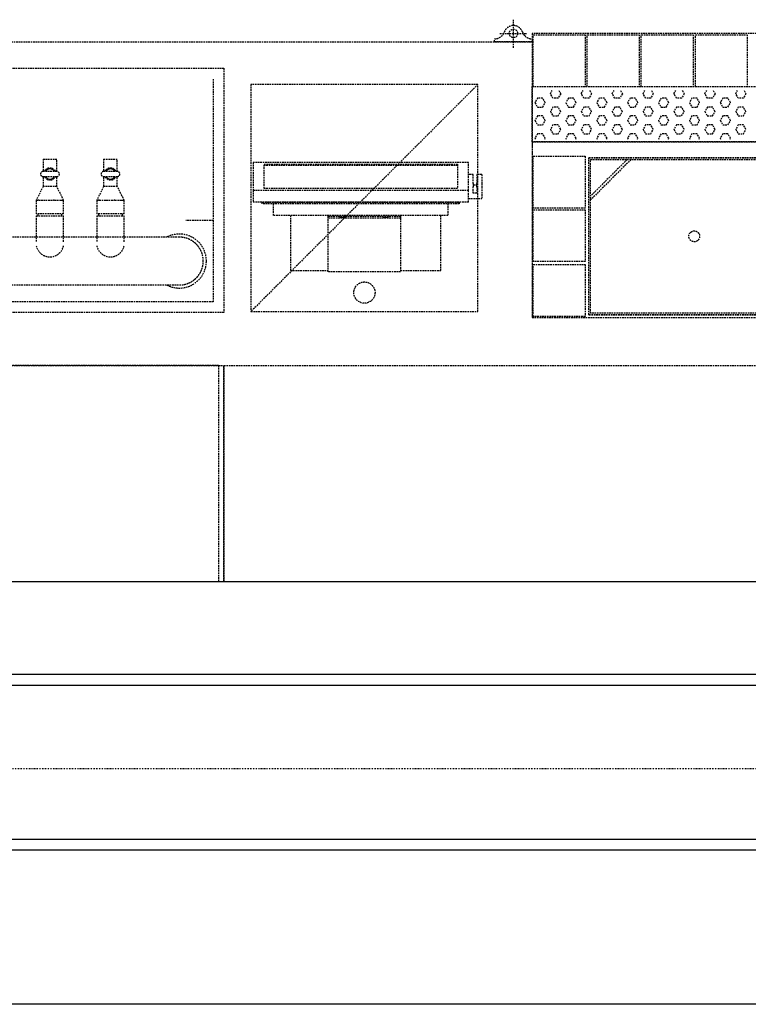
# Model space of a CAD drawing. Extents: x -18763 to 152779, y -290 to 50299.
# Drawn here: x -10100 to -8752, y 23241 to 25063 of the extents above; entities that cross this region are included whole.
import ezdxf

# ---------------------------------------------------------------- set-up
doc = ezdxf.new("R2010")
doc.units = 0
doc.linetypes.add('X-2499-GC-B$0$EDG-1DOT-2', pattern=[5, 2, -1.4, 0.2, -1.4])
doc.linetypes.add('X-2499-GC-B$0$EDG-DASH-3', pattern=[4.5, 3, -1.5])
for name, color, linetype in [('X-2499-GC-B$0$E-ELEC-EQPM', 31, 'X-2499-GC-B$0$EDG-DASH-3'), ('X-2499-GC-B$0$E-ELEC-EQPM-HDLN', 31, 'X-2499-GC-B$0$EDG-DASH-3'), ('X-2499-GC-B$0$P-SANR-FIXT', 31, 'X-2499-GC-B$0$EDG-DASH-3'), ('X-2499-GC-B$0$Q-CASE', 31, 'X-2499-GC-B$0$EDG-DASH-3'), ('X-2499-GC-B$0$Q-SPCQ', 31, 'X-2499-GC-B$0$EDG-DASH-3'), ('X-2499-GC-B$0$RCP-JAN 25', 11, 'CONTINUOUS'), ('X-2499-GC-B$0$S-GRID-1', 133, 'X-2499-GC-B$0$EDG-1DOT-2'), ('X-XREF', 7, 'CONTINUOUS')]:
    doc.layers.add(name, color=color, linetype=linetype)

# ---------------------------------------------------------------- blocks, each defined once
blk = doc.blocks.new('X-2499-GC-B')
at = {"layer": 'X-2499-GC-B$0$E-ELEC-EQPM'}
for p, q in [((-9260.8, 24776.2), (-9269.2, 24776.2)), ((-9260.8, 24776.2), (-9260.8, 24776.2)), ((-9260.8, 24759.8), (-9260.8, 24776.1)), ((-9244.5, 24776.2), (-9253.7, 24776.2)), ((-9253.7, 24776.2), (-9253.7, 24776.2)), ((-9253.7, 24776.1), (-9253.7, 24759.8)), ((-9244.5, 24776.2), (-9244.5, 24776.2)), ((-9244.5, 24776.1), (-9244.5, 24759.8)), ((-9260.8, 24759.8), (-9260.8, 24753.3)), ((-9260.8, 24757.2), (-9253.7, 24757.2)), ((-9260.8, 24741.7), (-9260.8, 24753.3)), ((-9253.7, 24753.3), (-9253.7, 24759.8)), ((-9253.7, 24753.3), (-9253.7, 24741.7)), ((-9244.5, 24759.8), (-9244.5, 24753.3)), ((-9244.5, 24753.3), (-9244.5, 24732)), ((-9253.7, 24741.7), (-9260.8, 24741.7)), ((-9269.2, 24732), (-9244.5, 24732)), ((-9598.6, 24700.7), (-9598.6, 24598.5)), ((-9528.8, 24698.6), (-9528.8, 24700.7)), ((-9528.8, 24695.5), (-9528.8, 24698.7)), ((-9395, 24698.6), (-9528.8, 24698.6)), ((-9508.2, 24698.5), (-9507.6, 24698)), ((-9507.6, 24698), (-9507.1, 24697.7)), ((-9507.1, 24697.7), (-9506.6, 24697.4)), ((-9506.6, 24697.4), (-9506.2, 24697.3)), ((-9506.2, 24697.3), (-9505.9, 24697.1)), ((-9505.9, 24697.1), (-9505.6, 24697)), ((-9505.6, 24697), (-9505.3, 24696.9)), ((-9505.3, 24696.9), (-9505.1, 24696.8)), ((-9505.1, 24696.8), (-9504.9, 24696.8)), ((-9504.9, 24696.8), (-9504.7, 24696.7)), ((-9504.7, 24696.7), (-9504.6, 24696.7)), ((-9504.6, 24696.7), (-9504.4, 24696.7)), ((-9504.4, 24696.7), (-9504.3, 24696.6)), ((-9504.3, 24696.6), (-9504.2, 24696.6)), ((-9504.2, 24696.6), (-9504, 24696.6)), ((-9504, 24696.6), (-9503.9, 24696.6)), ((-9503.9, 24696.6), (-9503.8, 24696.6)), ((-9503.8, 24696.6), (-9503.7, 24696.5)), ((-9503.7, 24696.5), (-9503.6, 24696.5)), ((-9503.6, 24696.5), (-9503.6, 24696.5)), ((-9503.6, 24696.5), (-9503.5, 24696.5)), ((-9503.5, 24696.5), (-9503.4, 24696.5)), ((-9503.4, 24696.5), (-9503.3, 24696.5)), ((-9503.3, 24696.5), (-9503.3, 24696.5)), ((-9503.3, 24696.5), (-9503.2, 24696.5)), ((-9503.2, 24696.5), (-9503.1, 24696.5)), ((-9503.1, 24696.5), (-9503, 24696.5)), ((-9503, 24696.5), (-9503, 24696.5)), ((-9503, 24696.5), (-9502.9, 24696.5)), ((-9502.9, 24696.5), (-9502.9, 24696.5)), ((-9502.9, 24696.5), (-9502.8, 24696.5)), ((-9502.8, 24696.5), (-9502.7, 24696.5)), ((-9502.7, 24696.5), (-9502.7, 24696.5)), ((-9502.7, 24696.5), (-9502.6, 24696.5)), ((-9502.6, 24696.5), (-9502.6, 24696.5)), ((-9502.5, 24696.5), (-9502.6, 24696.5)), ((-9502.6, 24696.5), (-9502.6, 24696.5)), ((-9502.4, 24696.5), (-9502.5, 24696.5)), ((-9502.5, 24696.5), (-9502.5, 24696.5)), ((-9502.3, 24696.5), (-9502.4, 24696.5)), ((-9502.2, 24696.5), (-9502.3, 24696.5)), ((-9502.3, 24696.5), (-9502.3, 24696.5)), ((-9502.1, 24696.5), (-9502.2, 24696.5)), ((-9502.2, 24696.5), (-9502.2, 24696.5)), ((-9502, 24696.5), (-9502.1, 24696.5)), ((-9501.9, 24696.5), (-9502, 24696.5)), ((-9501.8, 24696.5), (-9501.9, 24696.5)), ((-9501.9, 24696.5), (-9501.9, 24696.5)), ((-9501.7, 24696.5), (-9501.8, 24696.5)), ((-9501.6, 24696.5), (-9501.7, 24696.5)), ((-9501.5, 24696.5), (-9501.6, 24696.5)), ((-9501.6, 24696.5), (-9501.6, 24696.5)), ((-9501.4, 24696.6), (-9501.5, 24696.5)), ((-9501.3, 24696.6), (-9501.4, 24696.6)), ((-9501.2, 24696.6), (-9501.3, 24696.6)), ((-9501, 24696.6), (-9501.2, 24696.6)), ((-9500.9, 24696.6), (-9501, 24696.6)), ((-9500.8, 24696.7), (-9500.9, 24696.6)), ((-9500.6, 24696.7), (-9500.8, 24696.7)), ((-9500.5, 24696.7), (-9500.6, 24696.7)), ((-9500.3, 24696.8), (-9500.5, 24696.7)), ((-9500.1, 24696.8), (-9500.3, 24696.8)), ((-9499.9, 24696.9), (-9500.1, 24696.8)), ((-9499.6, 24697), (-9499.9, 24696.9)), ((-9499.3, 24697.1), (-9499.6, 24697)), ((-9499, 24697.3), (-9499.3, 24697.1)), ((-9498.6, 24697.4), (-9499, 24697.3)), ((-9498.1, 24697.7), (-9498.6, 24697.4)), ((-9497.6, 24698), (-9498.1, 24697.7)), ((-9497, 24698.5), (-9497.6, 24698)), ((-9428, 24698.5), (-9427.4, 24698)), ((-9427.4, 24698), (-9426.9, 24697.7)), ((-9426.9, 24697.7), (-9426.4, 24697.4)), ((-9426.4, 24697.4), (-9426.1, 24697.3)), ((-9426.1, 24697.3), (-9425.7, 24697.1)), ((-9425.7, 24697.1), (-9425.4, 24697)), ((-9425.4, 24697), (-9425.2, 24696.9)), ((-9425.2, 24696.9), (-9425, 24696.8)), ((-9425, 24696.8), (-9424.8, 24696.8)), ((-9424.8, 24696.8), (-9424.6, 24696.7)), ((-9424.6, 24696.7), (-9424.4, 24696.7)), ((-9424.4, 24696.7), (-9424.3, 24696.7)), ((-9424.3, 24696.7), (-9424.1, 24696.6)), ((-9424.1, 24696.6), (-9424, 24696.6)), ((-9424, 24696.6), (-9423.9, 24696.6)), ((-9423.9, 24696.6), (-9423.8, 24696.6)), ((-9423.8, 24696.6), (-9423.7, 24696.6)), ((-9423.7, 24696.6), (-9423.6, 24696.5)), ((-9423.6, 24696.5), (-9423.5, 24696.5)), ((-9423.5, 24696.5), (-9423.4, 24696.5)), ((-9423.4, 24696.5), (-9423.3, 24696.5)), ((-9423.3, 24696.5), (-9423.2, 24696.5)), ((-9423.2, 24696.5), (-9423.2, 24696.5)), ((-9423.2, 24696.5), (-9423.1, 24696.5)), ((-9423.1, 24696.5), (-9423, 24696.5)), ((-9423, 24696.5), (-9422.9, 24696.5)), ((-9422.9, 24696.5), (-9422.9, 24696.5)), ((-9422.9, 24696.5), (-9422.8, 24696.5)), ((-9422.8, 24696.5), (-9422.8, 24696.5)), ((-9422.8, 24696.5), (-9422.7, 24696.5)), ((-9422.7, 24696.5), (-9422.6, 24696.5)), ((-9422.6, 24696.5), (-9422.6, 24696.5)), ((-9422.6, 24696.5), (-9422.5, 24696.5)), ((-9422.5, 24696.5), (-9422.4, 24696.5)), ((-9422.4, 24696.5), (-9422.4, 24696.5)), ((-9422.3, 24696.5), (-9422.4, 24696.5)), ((-9422.4, 24696.5), (-9422.4, 24696.5)), ((-9422.4, 24696.5), (-9422.4, 24696.5)), ((-9422.2, 24696.5), (-9422.3, 24696.5)), ((-9422.1, 24696.5), (-9422.2, 24696.5)), ((-9422.2, 24696.5), (-9422.2, 24696.5)), ((-9422, 24696.5), (-9422.1, 24696.5)), ((-9422.1, 24696.5), (-9422.1, 24696.5)), ((-9421.9, 24696.5), (-9422, 24696.5)), ((-9421.8, 24696.5), (-9421.9, 24696.5)), ((-9421.9, 24696.5), (-9421.9, 24696.5)), ((-9421.7, 24696.5), (-9421.8, 24696.5)), ((-9421.6, 24696.5), (-9421.7, 24696.5)), ((-9421.5, 24696.5), (-9421.6, 24696.5)), ((-9421.6, 24696.5), (-9421.6, 24696.5)), ((-9421.4, 24696.5), (-9421.5, 24696.5)), ((-9421.3, 24696.5), (-9421.4, 24696.5)), ((-9421.2, 24696.6), (-9421.3, 24696.5)), ((-9421.1, 24696.6), (-9421.2, 24696.6)), ((-9421, 24696.6), (-9421.1, 24696.6)), ((-9420.9, 24696.6), (-9421, 24696.6)), ((-9420.7, 24696.6), (-9420.9, 24696.6)), ((-9420.6, 24696.7), (-9420.7, 24696.6)), ((-9420.5, 24696.7), (-9420.6, 24696.7)), ((-9420.3, 24696.7), (-9420.5, 24696.7)), ((-9420.1, 24696.8), (-9420.3, 24696.7)), ((-9419.9, 24696.8), (-9420.1, 24696.8)), ((-9419.7, 24696.9), (-9419.9, 24696.8)), ((-9419.4, 24697), (-9419.7, 24696.9)), ((-9419.1, 24697.1), (-9419.4, 24697)), ((-9418.8, 24697.3), (-9419.1, 24697.1)), ((-9418.4, 24697.4), (-9418.8, 24697.3)), ((-9418, 24697.7), (-9418.4, 24697.4)), ((-9417.4, 24698), (-9418, 24697.7)), ((-9416.8, 24698.5), (-9417.4, 24698)), ((-9395, 24700.7), (-9395, 24698.6)), ((-9395, 24698.7), (-9395, 24695.5)), ((-9320.8, 24598.5), (-9320.8, 24700.7)), ((-9528.8, 24623.1), (-9528.8, 24695.5)), ((-9395, 24695.5), (-9528.8, 24695.5)), ((-9395, 24695.5), (-9395, 24623.1)), ((-9528.8, 24596), (-9528.8, 24623.1)), ((-9395, 24623.1), (-9395, 24596)), ((-9598.6, 24598.5), (-9528.8, 24598.5)), ((-9395, 24596), (-9528.8, 24596)), ((-9395, 24598.5), (-9320.8, 24598.5))]:
    blk.add_line(p, q, dxfattribs=at)
blk.add_circle((-9461.9, 24557.9), 19.6, dxfattribs=at)
at = {"layer": 'X-2499-GC-B$0$E-ELEC-EQPM-HDLN'}
for p, q in [((-9251.9, 24942.9), (-9671.9, 24522.9)), ((-9251.9, 24942.9), (-9671.9, 24942.9)), ((-9671.9, 24942.9), (-9671.9, 24522.9)), ((-9251.9, 24522.9), (-9251.9, 24942.9)), ((-9671.9, 24522.9), (-9251.9, 24522.9))]:
    blk.add_line(p, q, dxfattribs=at)
at = {"layer": 'X-2499-GC-B$0$P-SANR-FIXT'}
for p, q in [((-9186.2, 25010.7), (-9186.2, 25062.6)), ((-9221.2, 25021.9), (-9221.2, 25026.9)), ((-9211.2, 25037.2), (-9161.1, 25037.2)), ((-8551.5, 25036.9), (-9151.5, 25036.9)), ((-9151.5, 25036.9), (-9151.5, 25021.9)), ((-9151.5, 25027), (-9151.5, 25021.9)), ((-9149.5, 24938.9), (-9149.5, 25034.9)), ((-9149.5, 25034.9), (-9053.5, 25034.9)), ((-9053.5, 25034.9), (-9053.5, 24938.9)), ((-9049.5, 24938.9), (-9049.5, 25034.9)), ((-9049.5, 25034.9), (-8953.5, 25034.9)), ((-8953.5, 25034.9), (-8953.5, 24938.9)), ((-8949.5, 24938.9), (-8949.5, 25034.9)), ((-8949.5, 25034.9), (-8853.5, 25034.9)), ((-8853.5, 25034.9), (-8853.5, 24938.9)), ((-8849.5, 24938.9), (-8849.5, 25034.9)), ((-8849.5, 25034.9), (-8753.5, 25034.9)), ((-8753.5, 25034.9), (-8753.5, 24938.9)), ((-9151.5, 25021.9), (-9221.2, 25021.9)), ((-11821.9, 24972.9), (-9721.9, 24972.9)), ((-9721.9, 24972.9), (-9721.9, 24520.9)), ((-9741.9, 24952.9), (-9741.9, 24540.9)), ((-9151.5, 24938.9), (-8551.5, 24938.9)), ((-9151.5, 24836.9), (-9151.5, 24938.9)), ((-9141.6, 24917.5), (-9146.3, 24909.2)), ((-9132.1, 24917.5), (-9141.6, 24917.5)), ((-9127.3, 24909.2), (-9132.1, 24917.5)), ((-9117.8, 24925.7), (-9114.2, 24931.9)), ((-9113, 24917.5), (-9117.8, 24925.7)), ((-9103.5, 24917.5), (-9113, 24917.5)), ((-9098.7, 24925.7), (-9103.5, 24917.5)), ((-9102.3, 24931.9), (-9098.7, 24925.7)), ((-9084.4, 24917.5), (-9089.2, 24909.2)), ((-9074.9, 24917.5), (-9084.4, 24917.5)), ((-9070.2, 24909.2), (-9074.9, 24917.5)), ((-9060.6, 24925.7), (-9057, 24931.9)), ((-9055.9, 24917.5), (-9060.6, 24925.7)), ((-9046.3, 24917.5), (-9055.9, 24917.5)), ((-9041.6, 24925.7), (-9046.3, 24917.5)), ((-9045.2, 24931.9), (-9041.6, 24925.7)), ((-9027.3, 24917.5), (-9032, 24909.2)), ((-9017.8, 24917.5), (-9027.3, 24917.5)), ((-9013, 24909.2), (-9017.8, 24917.5)), ((-9003.5, 24925.7), (-8999.9, 24931.9)), ((-8998.7, 24917.5), (-9003.5, 24925.7)), ((-8989.2, 24917.5), (-8998.7, 24917.5)), ((-8984.4, 24925.7), (-8989.2, 24917.5)), ((-8988, 24931.9), (-8984.4, 24925.7)), ((-8970.1, 24917.5), (-8974.9, 24909.2)), ((-8960.6, 24917.5), (-8970.1, 24917.5)), ((-8955.9, 24909.2), (-8960.6, 24917.5)), ((-8946.3, 24925.7), (-8942.7, 24931.9)), ((-8941.6, 24917.5), (-8946.3, 24925.7)), ((-8932, 24917.5), (-8941.6, 24917.5)), ((-8927.3, 24925.7), (-8932, 24917.5)), ((-8930.9, 24931.9), (-8927.3, 24925.7)), ((-8913, 24917.5), (-8917.7, 24909.2)), ((-8903.5, 24917.5), (-8913, 24917.5)), ((-8898.7, 24909.2), (-8903.5, 24917.5)), ((-8889.2, 24925.7), (-8885.6, 24931.9)), ((-8884.4, 24917.5), (-8889.2, 24925.7)), ((-8874.9, 24917.5), (-8884.4, 24917.5)), ((-8870.1, 24925.7), (-8874.9, 24917.5)), ((-8873.7, 24931.9), (-8870.1, 24925.7)), ((-8855.8, 24917.5), (-8860.6, 24909.2)), ((-8846.3, 24917.5), (-8855.8, 24917.5)), ((-8841.6, 24909.2), (-8846.3, 24917.5)), ((-8832, 24925.7), (-8828.4, 24931.9)), ((-8827.3, 24917.5), (-8832, 24925.7)), ((-8817.7, 24917.5), (-8827.3, 24917.5)), ((-8813, 24925.7), (-8817.7, 24917.5)), ((-8816.6, 24931.9), (-8813, 24925.7)), ((-8798.7, 24917.5), (-8803.4, 24909.2)), ((-8789.2, 24917.5), (-8798.7, 24917.5)), ((-8784.4, 24909.2), (-8789.2, 24917.5)), ((-8774.9, 24925.7), (-8771.3, 24931.9)), ((-8770.1, 24917.5), (-8774.9, 24925.7)), ((-8760.6, 24917.5), (-8770.1, 24917.5)), ((-8755.8, 24925.7), (-8760.6, 24917.5)), ((-8759.4, 24931.9), (-8755.8, 24925.7)), ((-9146.3, 24909.2), (-9141.6, 24901)), ((-9141.6, 24901), (-9132, 24901)), ((-9132, 24901), (-9127.3, 24909.2)), ((-9113, 24901), (-9117.8, 24892.7)), ((-9103.5, 24901), (-9113, 24901)), ((-9098.7, 24892.7), (-9103.5, 24901)), ((-9089.2, 24909.2), (-9084.4, 24901)), ((-9084.4, 24901), (-9074.9, 24901)), ((-9074.9, 24901), (-9070.2, 24909.2)), ((-9055.9, 24901), (-9060.6, 24892.7)), ((-9046.3, 24901), (-9055.9, 24901)), ((-9041.6, 24892.7), (-9046.3, 24901)), ((-9032, 24909.2), (-9027.3, 24901)), ((-9027.3, 24901), (-9017.7, 24901)), ((-9017.7, 24901), (-9013, 24909.2)), ((-8998.7, 24901), (-9003.5, 24892.7)), ((-8989.2, 24901), (-8998.7, 24901)), ((-8984.4, 24892.7), (-8989.2, 24901)), ((-8974.9, 24909.2), (-8970.1, 24901)), ((-8970.1, 24901), (-8960.6, 24901)), ((-8960.6, 24901), (-8955.9, 24909.2)), ((-8941.6, 24901), (-8946.3, 24892.7)), ((-8932, 24901), (-8941.6, 24901)), ((-8927.3, 24892.7), (-8932, 24901)), ((-8917.7, 24909.2), (-8913, 24901)), ((-8913, 24901), (-8903.4, 24901)), ((-8903.4, 24901), (-8898.7, 24909.2)), ((-8884.4, 24901), (-8889.2, 24892.7)), ((-8874.9, 24901), (-8884.4, 24901)), ((-8870.1, 24892.7), (-8874.9, 24901)), ((-8860.6, 24909.2), (-8855.8, 24901)), ((-8855.8, 24901), (-8846.3, 24901)), ((-8846.3, 24901), (-8841.6, 24909.2)), ((-8827.3, 24901), (-8832, 24892.7)), ((-8817.7, 24901), (-8827.3, 24901)), ((-8813, 24892.7), (-8817.7, 24901)), ((-8803.4, 24909.2), (-8798.7, 24901)), ((-8798.7, 24901), (-8789.1, 24901)), ((-8789.1, 24901), (-8784.4, 24909.2)), ((-8770.1, 24901), (-8774.9, 24892.7)), ((-8760.6, 24901), (-8770.1, 24901)), ((-8755.8, 24892.7), (-8760.6, 24901)), ((-9141.6, 24884.5), (-9146.3, 24876.2)), ((-9132.1, 24884.5), (-9141.6, 24884.5)), ((-9127.3, 24876.2), (-9132.1, 24884.5)), ((-9117.8, 24892.7), (-9113, 24884.5)), ((-9113, 24884.5), (-9103.5, 24884.5)), ((-9103.5, 24884.5), (-9098.7, 24892.7)), ((-9084.4, 24884.5), (-9089.2, 24876.2)), ((-9074.9, 24884.5), (-9084.4, 24884.5)), ((-9070.2, 24876.2), (-9074.9, 24884.5)), ((-9060.6, 24892.7), (-9055.9, 24884.5)), ((-9055.9, 24884.5), (-9046.3, 24884.5)), ((-9046.3, 24884.5), (-9041.6, 24892.7)), ((-9027.3, 24884.5), (-9032, 24876.2)), ((-9017.8, 24884.5), (-9027.3, 24884.5)), ((-9013, 24876.2), (-9017.8, 24884.5)), ((-9003.5, 24892.7), (-8998.7, 24884.5)), ((-8998.7, 24884.5), (-8989.2, 24884.5)), ((-8989.2, 24884.5), (-8984.4, 24892.7)), ((-8970.1, 24884.5), (-8974.9, 24876.2)), ((-8960.6, 24884.5), (-8970.1, 24884.5)), ((-8955.9, 24876.2), (-8960.6, 24884.5)), ((-8946.3, 24892.7), (-8941.6, 24884.5)), ((-8941.6, 24884.5), (-8932, 24884.5)), ((-8932, 24884.5), (-8927.3, 24892.7)), ((-8913, 24884.5), (-8917.7, 24876.2)), ((-8903.5, 24884.5), (-8913, 24884.5)), ((-8898.7, 24876.2), (-8903.5, 24884.5)), ((-8889.2, 24892.7), (-8884.4, 24884.5)), ((-8884.4, 24884.5), (-8874.9, 24884.5)), ((-8874.9, 24884.5), (-8870.1, 24892.7)), ((-8855.8, 24884.5), (-8860.6, 24876.2)), ((-8846.3, 24884.5), (-8855.8, 24884.5)), ((-8841.6, 24876.2), (-8846.3, 24884.5)), ((-8832, 24892.7), (-8827.3, 24884.5)), ((-8827.3, 24884.5), (-8817.7, 24884.5)), ((-8817.7, 24884.5), (-8813, 24892.7)), ((-8798.7, 24884.5), (-8803.4, 24876.2)), ((-8789.2, 24884.5), (-8798.7, 24884.5)), ((-8784.4, 24876.2), (-8789.2, 24884.5)), ((-8774.9, 24892.7), (-8770.1, 24884.5)), ((-8770.1, 24884.5), (-8760.6, 24884.5)), ((-8760.6, 24884.5), (-8755.8, 24892.7)), ((-9146.3, 24876.2), (-9141.6, 24868)), ((-9141.6, 24868), (-9132, 24868)), ((-9132, 24868), (-9127.3, 24876.2)), ((-9113, 24868), (-9117.8, 24859.7)), ((-9117.8, 24859.7), (-9113, 24851.5)), ((-9103.5, 24868), (-9113, 24868)), ((-9098.7, 24859.7), (-9103.5, 24868)), ((-9103.5, 24851.5), (-9098.7, 24859.7)), ((-9089.2, 24876.2), (-9084.4, 24868)), ((-9084.4, 24868), (-9074.9, 24868)), ((-9074.9, 24868), (-9070.2, 24876.2)), ((-9055.9, 24868), (-9060.6, 24859.7)), ((-9060.6, 24859.7), (-9055.9, 24851.5)), ((-9046.3, 24868), (-9055.9, 24868)), ((-9041.6, 24859.7), (-9046.3, 24868)), ((-9046.3, 24851.5), (-9041.6, 24859.7)), ((-9032, 24876.2), (-9027.3, 24868)), ((-9027.3, 24868), (-9017.7, 24868)), ((-9017.7, 24868), (-9013, 24876.2)), ((-8998.7, 24868), (-9003.5, 24859.7)), ((-9003.5, 24859.7), (-8998.7, 24851.5)), ((-8989.2, 24868), (-8998.7, 24868)), ((-8984.4, 24859.7), (-8989.2, 24868)), ((-8989.2, 24851.5), (-8984.4, 24859.7)), ((-8974.9, 24876.2), (-8970.1, 24868)), ((-8970.1, 24868), (-8960.6, 24868)), ((-8960.6, 24868), (-8955.9, 24876.2)), ((-8941.6, 24868), (-8946.3, 24859.7)), ((-8946.3, 24859.7), (-8941.6, 24851.5)), ((-8932, 24868), (-8941.6, 24868)), ((-8927.3, 24859.7), (-8932, 24868)), ((-8932, 24851.5), (-8927.3, 24859.7)), ((-8917.7, 24876.2), (-8913, 24868)), ((-8913, 24868), (-8903.4, 24868)), ((-8903.4, 24868), (-8898.7, 24876.2)), ((-8884.4, 24868), (-8889.2, 24859.7)), ((-8889.2, 24859.7), (-8884.4, 24851.5)), ((-8874.9, 24868), (-8884.4, 24868)), ((-8870.1, 24859.7), (-8874.9, 24868)), ((-8874.9, 24851.5), (-8870.1, 24859.7)), ((-8860.6, 24876.2), (-8855.8, 24868)), ((-8855.8, 24868), (-8846.3, 24868)), ((-8846.3, 24868), (-8841.6, 24876.2)), ((-8827.3, 24868), (-8832, 24859.7)), ((-8832, 24859.7), (-8827.3, 24851.5)), ((-8817.7, 24868), (-8827.3, 24868)), ((-8813, 24859.7), (-8817.7, 24868)), ((-8817.7, 24851.5), (-8813, 24859.7)), ((-8803.4, 24876.2), (-8798.7, 24868)), ((-8798.7, 24868), (-8789.1, 24868)), ((-8789.1, 24868), (-8784.4, 24876.2)), ((-8770.1, 24868), (-8774.9, 24859.7)), ((-8774.9, 24859.7), (-8770.1, 24851.5)), ((-8760.6, 24868), (-8770.1, 24868)), ((-8755.8, 24859.7), (-8760.6, 24868)), ((-8760.6, 24851.5), (-8755.8, 24859.7)), ((-9141.6, 24851.5), (-9146.4, 24843.2)), ((-9146.4, 24843.2), (-9145.6, 24841.9)), ((-9132.1, 24851.5), (-9141.6, 24851.5)), ((-9127.3, 24843.2), (-9132.1, 24851.5)), ((-9128, 24841.9), (-9127.3, 24843.2)), ((-9113, 24851.5), (-9103.5, 24851.5)), ((-9084.4, 24851.5), (-9089.2, 24843.2)), ((-9089.2, 24843.2), (-9088.4, 24841.9)), ((-9074.9, 24851.5), (-9084.4, 24851.5)), ((-9070.2, 24843.2), (-9074.9, 24851.5)), ((-9070.9, 24841.9), (-9070.2, 24843.2)), ((-9055.9, 24851.5), (-9046.3, 24851.5)), ((-9027.3, 24851.5), (-9032.1, 24843.2)), ((-9032.1, 24843.2), (-9031.3, 24841.9)), ((-9017.8, 24851.5), (-9027.3, 24851.5)), ((-9013, 24843.2), (-9017.8, 24851.5)), ((-9013.7, 24841.9), (-9013, 24843.2)), ((-8998.7, 24851.5), (-8989.2, 24851.5)), ((-8970.1, 24851.5), (-8974.9, 24843.2)), ((-8974.9, 24843.2), (-8974.1, 24841.9)), ((-8960.6, 24851.5), (-8970.1, 24851.5)), ((-8955.9, 24843.2), (-8960.6, 24851.5)), ((-8956.6, 24841.9), (-8955.9, 24843.2)), ((-8941.6, 24851.5), (-8932, 24851.5)), ((-8913, 24851.5), (-8917.8, 24843.2)), ((-8917.8, 24843.2), (-8917, 24841.9)), ((-8903.5, 24851.5), (-8913, 24851.5)), ((-8898.7, 24843.2), (-8903.5, 24851.5)), ((-8899.4, 24841.9), (-8898.7, 24843.2)), ((-8884.4, 24851.5), (-8874.9, 24851.5)), ((-8855.8, 24851.5), (-8860.6, 24843.2)), ((-8860.6, 24843.2), (-8859.8, 24841.9)), ((-8846.3, 24851.5), (-8855.8, 24851.5)), ((-8841.6, 24843.2), (-8846.3, 24851.5)), ((-8842.3, 24841.9), (-8841.6, 24843.2)), ((-8827.3, 24851.5), (-8817.7, 24851.5)), ((-8798.7, 24851.5), (-8803.5, 24843.2)), ((-8803.5, 24843.2), (-8802.7, 24841.9)), ((-8789.2, 24851.5), (-8798.7, 24851.5)), ((-8784.4, 24843.2), (-8789.2, 24851.5)), ((-8785.1, 24841.9), (-8784.4, 24843.2)), ((-8770.1, 24851.5), (-8760.6, 24851.5)), ((-9151.5, 24836.9), (-9151.5, 24511.9)), ((-8551.5, 24836.9), (-9151.5, 24836.9)), ((-9151.5, 24836.9), (-8551.5, 24836.9)), ((-9149.5, 24713.9), (-9149.5, 24809.9)), ((-9149.5, 24809.9), (-9053.5, 24809.9)), ((-9053.5, 24809.9), (-9053.5, 24713.9)), ((-8656.5, 24806.9), (-9046.5, 24806.9)), ((-9046.5, 24516.9), (-9046.5, 24806.9)), ((-9046.5, 24516.9), (-9046.5, 24806.9)), ((-9046.5, 24806.9), (-8656.5, 24806.9)), ((-10056.6, 24804.9), (-10056.6, 24781.9)), ((-10056.6, 24804.9), (-10031.2, 24804.9)), ((-10031.2, 24781.9), (-10031.2, 24804.9)), ((-9944.6, 24804.9), (-9944.6, 24781.9)), ((-9944.6, 24804.9), (-9919.2, 24804.9)), ((-9919.2, 24781.9), (-9919.2, 24804.9)), ((-8975.9, 24803.9), (-9043.5, 24736.3)), ((-8968.8, 24803.9), (-9043.5, 24729.2)), ((-9043.5, 24519.9), (-9043.5, 24803.9)), ((-9043.5, 24803.9), (-8659.5, 24803.9)), ((-10031.2, 24781.9), (-10056.6, 24781.9)), ((-10056.6, 24772.4), (-10031.2, 24772.4)), ((-10056.6, 24771.4), (-10056.6, 24754.1)), ((-10053.4, 24784.7), (-10053.4, 24782.8)), ((-10052.2, 24772.4), (-10052, 24772.1)), ((-10051.8, 24782.4), (-10052.1, 24782.1)), ((-10052, 24772.1), (-10051.8, 24771.8)), ((-10051.6, 24782.7), (-10051.8, 24782.4)), ((-10051.8, 24771.8), (-10051.5, 24771.5)), ((-10051.4, 24783), (-10051.6, 24782.7)), ((-10051.5, 24771.5), (-10051.3, 24771.2)), ((-10051.2, 24783.3), (-10051.4, 24783)), ((-10051.3, 24771.2), (-10051.1, 24770.9)), ((-10050.9, 24783.6), (-10051.2, 24783.3)), ((-10051.1, 24770.9), (-10050.8, 24770.6)), ((-10050.7, 24783.9), (-10050.9, 24783.6)), ((-10050.8, 24770.6), (-10050.5, 24770.3)), ((-10050.4, 24784.1), (-10050.7, 24783.9)), ((-10050.5, 24770.3), (-10050.2, 24770.1)), ((-10050.1, 24784.4), (-10050.4, 24784.1)), ((-10050.2, 24770.1), (-10050, 24769.8)), ((-10049.8, 24784.6), (-10050.1, 24784.4)), ((-10050, 24769.8), (-10049.7, 24769.6)), ((-10049.5, 24784.9), (-10049.8, 24784.6)), ((-10049.7, 24769.6), (-10049.4, 24769.4)), ((-10049.2, 24785.1), (-10049.5, 24784.9)), ((-10049.4, 24769.4), (-10049, 24769.2)), ((-10048.9, 24785.3), (-10049.2, 24785.1)), ((-10049, 24769.2), (-10048.7, 24769)), ((-10048.5, 24785.5), (-10048.9, 24785.3)), ((-10048.7, 24769), (-10048.4, 24768.8)), ((-10048.2, 24785.7), (-10048.5, 24785.5)), ((-10048.4, 24768.8), (-10048, 24768.6)), ((-10047.9, 24785.8), (-10048.2, 24785.7)), ((-10048, 24768.6), (-10047.7, 24768.4)), ((-10047.5, 24786), (-10047.9, 24785.8)), ((-10047.1, 24786.1), (-10047.5, 24786)), ((-10046.8, 24786.2), (-10047.1, 24786.1)), ((-10046.4, 24786.4), (-10046.8, 24786.2)), ((-10046.1, 24786.4), (-10046.4, 24786.4)), ((-10045.7, 24786.5), (-10046.1, 24786.4)), ((-10045.3, 24786.6), (-10045.7, 24786.5)), ((-10044.9, 24786.6), (-10045.3, 24786.6)), ((-10044.5, 24786.7), (-10044.9, 24786.6)), ((-10044.2, 24786.7), (-10044.5, 24786.7)), ((-10043.8, 24786.7), (-10044.2, 24786.7)), ((-10043.4, 24786.7), (-10043.8, 24786.7)), ((-10043, 24786.7), (-10043.4, 24786.7)), ((-10042.6, 24786.6), (-10043, 24786.7)), ((-10042.3, 24786.6), (-10042.6, 24786.6)), ((-10041.9, 24786.5), (-10042.3, 24786.6)), ((-10041.5, 24786.4), (-10041.9, 24786.5)), ((-10041.2, 24786.3), (-10041.5, 24786.4)), ((-10040.8, 24786.2), (-10041.2, 24786.3)), ((-10040.4, 24786.1), (-10040.8, 24786.2)), ((-10040.1, 24785.9), (-10040.4, 24786.1)), ((-10039.7, 24785.7), (-10040.1, 24785.9)), ((-10039.9, 24768.5), (-10039.6, 24768.7)), ((-10039.4, 24785.6), (-10039.7, 24785.7)), ((-10039.6, 24768.7), (-10039.2, 24768.9)), ((-10039.1, 24785.4), (-10039.4, 24785.6)), ((-10039.2, 24768.9), (-10038.9, 24769)), ((-10038.7, 24785.2), (-10039.1, 24785.4)), ((-10038.9, 24769), (-10038.6, 24769.3)), ((-10038.4, 24785), (-10038.7, 24785.2)), ((-10038.6, 24769.3), (-10038.3, 24769.5)), ((-10038.1, 24784.8), (-10038.4, 24785)), ((-10038.3, 24769.5), (-10038, 24769.7)), ((-10037.8, 24784.5), (-10038.1, 24784.8)), ((-10038, 24769.7), (-10037.7, 24769.9)), ((-10037.5, 24784.3), (-10037.8, 24784.5)), ((-10037.7, 24769.9), (-10037.4, 24770.2)), ((-10037.3, 24784), (-10037.5, 24784.3)), ((-10037.4, 24770.2), (-10037.1, 24770.5)), ((-10037, 24783.7), (-10037.3, 24784)), ((-10037.1, 24770.5), (-10036.9, 24770.7)), ((-10036.7, 24783.5), (-10037, 24783.7)), ((-10036.9, 24770.7), (-10036.6, 24771)), ((-10036.5, 24783.2), (-10036.7, 24783.5)), ((-10036.6, 24771), (-10036.4, 24771.3)), ((-10036.3, 24782.9), (-10036.5, 24783.2)), ((-10036.4, 24771.3), (-10036.1, 24771.6)), ((-10036, 24782.6), (-10036.3, 24782.9)), ((-10036.1, 24771.6), (-10035.9, 24771.9)), ((-10035.8, 24782.2), (-10036, 24782.6)), ((-10035.9, 24771.9), (-10035.7, 24772.3)), ((-10035.6, 24781.9), (-10035.8, 24782.2)), ((-10034.4, 24782.8), (-10034.4, 24784.7)), ((-10031.2, 24754.1), (-10031.2, 24771.4)), ((-9919.2, 24781.9), (-9944.6, 24781.9)), ((-9944.6, 24772.4), (-9919.2, 24772.4)), ((-9944.6, 24771.4), (-9944.6, 24754.1)), ((-9941.4, 24784.7), (-9941.4, 24782.8)), ((-9940.2, 24772.4), (-9940, 24772.1)), ((-9939.8, 24782.4), (-9940.1, 24782.1)), ((-9940, 24772.1), (-9939.8, 24771.8)), ((-9939.6, 24782.7), (-9939.8, 24782.4)), ((-9939.8, 24771.8), (-9939.5, 24771.5)), ((-9939.4, 24783), (-9939.6, 24782.7)), ((-9939.5, 24771.5), (-9939.3, 24771.2)), ((-9939.2, 24783.3), (-9939.4, 24783)), ((-9939.3, 24771.2), (-9939.1, 24770.9)), ((-9938.9, 24783.6), (-9939.2, 24783.3)), ((-9939.1, 24770.9), (-9938.8, 24770.6)), ((-9938.7, 24783.9), (-9938.9, 24783.6)), ((-9938.8, 24770.6), (-9938.5, 24770.3)), ((-9938.4, 24784.1), (-9938.7, 24783.9)), ((-9938.5, 24770.3), (-9938.2, 24770.1)), ((-9938.1, 24784.4), (-9938.4, 24784.1)), ((-9938.2, 24770.1), (-9938, 24769.8)), ((-9937.8, 24784.6), (-9938.1, 24784.4)), ((-9938, 24769.8), (-9937.7, 24769.6)), ((-9937.5, 24784.9), (-9937.8, 24784.6)), ((-9937.7, 24769.6), (-9937.4, 24769.4)), ((-9937.2, 24785.1), (-9937.5, 24784.9)), ((-9937.4, 24769.4), (-9937, 24769.2)), ((-9936.9, 24785.3), (-9937.2, 24785.1)), ((-9937, 24769.2), (-9936.7, 24769)), ((-9936.5, 24785.5), (-9936.9, 24785.3)), ((-9936.7, 24769), (-9936.4, 24768.8)), ((-9936.2, 24785.7), (-9936.5, 24785.5)), ((-9936.4, 24768.8), (-9936, 24768.6)), ((-9935.9, 24785.8), (-9936.2, 24785.7)), ((-9936, 24768.6), (-9935.7, 24768.4)), ((-9935.5, 24786), (-9935.9, 24785.8)), ((-9935.1, 24786.1), (-9935.5, 24786)), ((-9934.8, 24786.2), (-9935.1, 24786.1)), ((-9934.4, 24786.4), (-9934.8, 24786.2)), ((-9934.1, 24786.4), (-9934.4, 24786.4)), ((-9933.7, 24786.5), (-9934.1, 24786.4)), ((-9933.3, 24786.6), (-9933.7, 24786.5)), ((-9932.9, 24786.6), (-9933.3, 24786.6)), ((-9932.5, 24786.7), (-9932.9, 24786.6)), ((-9932.2, 24786.7), (-9932.5, 24786.7)), ((-9931.8, 24786.7), (-9932.2, 24786.7)), ((-9931.4, 24786.7), (-9931.8, 24786.7)), ((-9931, 24786.7), (-9931.4, 24786.7)), ((-9930.6, 24786.6), (-9931, 24786.7)), ((-9930.3, 24786.6), (-9930.6, 24786.6)), ((-9929.9, 24786.5), (-9930.3, 24786.6)), ((-9929.5, 24786.4), (-9929.9, 24786.5)), ((-9929.2, 24786.3), (-9929.5, 24786.4)), ((-9928.8, 24786.2), (-9929.2, 24786.3)), ((-9928.4, 24786.1), (-9928.8, 24786.2)), ((-9928.1, 24785.9), (-9928.4, 24786.1)), ((-9927.7, 24785.7), (-9928.1, 24785.9)), ((-9927.9, 24768.5), (-9927.6, 24768.7)), ((-9927.4, 24785.6), (-9927.7, 24785.7)), ((-9927.6, 24768.7), (-9927.2, 24768.9)), ((-9927.1, 24785.4), (-9927.4, 24785.6)), ((-9927.2, 24768.9), (-9926.9, 24769)), ((-9926.7, 24785.2), (-9927.1, 24785.4)), ((-9926.9, 24769), (-9926.6, 24769.3)), ((-9926.4, 24785), (-9926.7, 24785.2)), ((-9926.6, 24769.3), (-9926.3, 24769.5)), ((-9926.1, 24784.8), (-9926.4, 24785)), ((-9926.3, 24769.5), (-9926, 24769.7)), ((-9925.8, 24784.5), (-9926.1, 24784.8)), ((-9926, 24769.7), (-9925.7, 24769.9)), ((-9925.5, 24784.3), (-9925.8, 24784.5)), ((-9925.7, 24769.9), (-9925.4, 24770.2)), ((-9925.3, 24784), (-9925.5, 24784.3)), ((-9925.4, 24770.2), (-9925.1, 24770.5)), ((-9925, 24783.7), (-9925.3, 24784)), ((-9925.1, 24770.5), (-9924.9, 24770.7)), ((-9924.7, 24783.5), (-9925, 24783.7)), ((-9924.9, 24770.7), (-9924.6, 24771)), ((-9924.5, 24783.2), (-9924.7, 24783.5)), ((-9924.6, 24771), (-9924.4, 24771.3)), ((-9924.3, 24782.9), (-9924.5, 24783.2)), ((-9924.4, 24771.3), (-9924.1, 24771.6)), ((-9924, 24782.6), (-9924.3, 24782.9)), ((-9924.1, 24771.6), (-9923.9, 24771.9)), ((-9923.8, 24782.2), (-9924, 24782.6)), ((-9923.9, 24771.9), (-9923.7, 24772.3)), ((-9923.6, 24781.9), (-9923.8, 24782.2)), ((-9922.4, 24782.8), (-9922.4, 24784.7)), ((-9919.2, 24754.1), (-9919.2, 24771.4)), ((-10056.6, 24754.1), (-10069.3, 24728.7)), ((-10031.2, 24754.1), (-10056.6, 24754.1)), ((-10047.7, 24768.4), (-10047.3, 24768.3)), ((-10047.3, 24768.3), (-10047, 24768.2)), ((-10047, 24768.2), (-10046.6, 24768)), ((-10046.6, 24768), (-10046.3, 24767.9)), ((-10046.3, 24767.9), (-10045.9, 24767.9)), ((-10045.9, 24767.9), (-10045.5, 24767.8)), ((-10045.5, 24767.8), (-10045.1, 24767.7)), ((-10045.1, 24767.7), (-10044.8, 24767.7)), ((-10044.8, 24767.7), (-10044.4, 24767.7)), ((-10044.4, 24767.7), (-10044, 24767.6)), ((-10044, 24767.6), (-10043.6, 24767.7)), ((-10043.6, 24767.7), (-10043.2, 24767.7)), ((-10043.2, 24767.7), (-10042.9, 24767.7)), ((-10042.9, 24767.7), (-10042.5, 24767.8)), ((-10042.5, 24767.8), (-10042.1, 24767.8)), ((-10042.1, 24767.8), (-10041.7, 24767.9)), ((-10041.7, 24767.9), (-10041.4, 24768)), ((-10041.4, 24768), (-10041, 24768.1)), ((-10041, 24768.1), (-10040.6, 24768.2)), ((-10040.6, 24768.2), (-10040.3, 24768.4)), ((-10040.3, 24768.4), (-10039.9, 24768.5)), ((-10018.5, 24728.7), (-10031.2, 24754.1)), ((-9944.6, 24754.1), (-9957.3, 24728.7)), ((-9919.2, 24754.1), (-9944.6, 24754.1)), ((-9935.7, 24768.4), (-9935.3, 24768.3)), ((-9935.3, 24768.3), (-9935, 24768.2)), ((-9935, 24768.2), (-9934.6, 24768)), ((-9934.6, 24768), (-9934.3, 24767.9)), ((-9934.3, 24767.9), (-9933.9, 24767.9)), ((-9933.9, 24767.9), (-9933.5, 24767.8)), ((-9933.5, 24767.8), (-9933.1, 24767.7)), ((-9933.1, 24767.7), (-9932.8, 24767.7)), ((-9932.8, 24767.7), (-9932.4, 24767.7)), ((-9932.4, 24767.7), (-9932, 24767.6)), ((-9932, 24767.6), (-9931.6, 24767.7)), ((-9931.6, 24767.7), (-9931.2, 24767.7)), ((-9931.2, 24767.7), (-9930.9, 24767.7)), ((-9930.9, 24767.7), (-9930.5, 24767.8)), ((-9930.5, 24767.8), (-9930.1, 24767.8)), ((-9930.1, 24767.8), (-9929.7, 24767.9)), ((-9929.7, 24767.9), (-9929.4, 24768)), ((-9929.4, 24768), (-9929, 24768.1)), ((-9929, 24768.1), (-9928.6, 24768.2)), ((-9928.6, 24768.2), (-9928.3, 24768.4)), ((-9928.3, 24768.4), (-9927.9, 24768.5)), ((-9906.5, 24728.7), (-9919.2, 24754.1)), ((-10069.3, 24728.7), (-10069.3, 24703.3)), ((-10069.3, 24728.7), (-10064.8, 24728.7)), ((-10064.4, 24728.7), (-10066.5, 24728.7)), ((-10064.6, 24728.7), (-10052.3, 24728.7)), ((-10051.8, 24728.7), (-10037.3, 24728.7)), ((-10036, 24728.7), (-10037.3, 24728.7)), ((-10035.5, 24728.7), (-10023.2, 24728.7)), ((-10023, 24728.7), (-10018.5, 24728.7)), ((-10018.5, 24703.3), (-10018.5, 24728.7)), ((-9957.3, 24728.7), (-9957.3, 24703.3)), ((-9957.3, 24728.7), (-9952.8, 24728.7)), ((-9952.4, 24728.7), (-9954.5, 24728.7)), ((-9952.6, 24728.7), (-9940.3, 24728.7)), ((-9939.8, 24728.7), (-9925.3, 24728.7)), ((-9924, 24728.7), (-9925.3, 24728.7)), ((-9923.5, 24728.7), (-9911.2, 24728.7)), ((-9911, 24728.7), (-9906.5, 24728.7)), ((-9906.5, 24703.3), (-9906.5, 24728.7)), ((-9053.5, 24713.9), (-9149.5, 24713.9)), ((-10018.5, 24703.3), (-10069.3, 24703.3)), ((-10069.3, 24700.1), (-10069.3, 24651.9)), ((-10069.3, 24700.1), (-10018.5, 24700.1)), ((-10066.1, 24703.3), (-10066.1, 24700.1)), ((-10021.7, 24700.1), (-10021.7, 24703.3)), ((-10018.5, 24651.9), (-10018.5, 24700.1)), ((-9906.5, 24703.3), (-9957.3, 24703.3)), ((-9957.3, 24700.1), (-9957.3, 24651.9)), ((-9957.3, 24700.1), (-9906.5, 24700.1)), ((-9954.1, 24703.3), (-9954.1, 24700.1)), ((-9909.7, 24700.1), (-9909.7, 24703.3)), ((-9906.5, 24651.9), (-9906.5, 24700.1)), ((-9149.5, 24615.1), (-9149.5, 24711.1)), ((-9149.5, 24711.1), (-9053.5, 24711.1)), ((-9053.5, 24711.1), (-9053.5, 24615.1)), ((-9741.9, 24690.9), (-9792.2, 24690.9)), ((-9804.4, 24660.4), (-11739.4, 24660.4)), ((-9053.5, 24615.1), (-9149.5, 24615.1)), ((-9149.5, 24513.9), (-9149.5, 24609.9)), ((-9149.5, 24609.9), (-9053.5, 24609.9)), ((-9053.5, 24609.9), (-9053.5, 24513.9)), ((-11739.4, 24572), (-9804.4, 24572)), ((-9741.9, 24540.9), (-11801.9, 24540.9)), ((-9721.9, 24520.9), (-11821.9, 24520.9)), ((-9053.5, 24513.9), (-9149.5, 24513.9)), ((-9046.5, 24516.9), (-8656.5, 24516.9)), ((-8656.5, 24516.9), (-9046.5, 24516.9)), ((-8659.5, 24519.9), (-9043.5, 24519.9)), ((-9151.5, 24511.9), (-8551.5, 24511.9))]:
    blk.add_line(p, q, dxfattribs=at)
for centre, radius in [((-9186.2, 25037.2), 7.79), ((-8851.5, 24661.9), 10)]:
    blk.add_circle(centre, radius, dxfattribs=at)
for centre, radius, start, end in [((-9186.2, 25034.1), 17.7, 19.958, 160.042), ((-9221.7, 25046.9), 20, 271.3579, 340.042), ((-9150.7, 25046.9), 20, 199.958, 267.7152), ((-10043.9, 24777.2), 11.1, 30, 150), ((-9931.9, 24777.2), 11.1, 30, 150), ((-10056.6, 24777.2), 4.76, 90, 270), ((-10043.9, 24777.2), 11.1, 210, 330), ((-10031.2, 24777.2), 4.76, 270, 90), ((-9944.6, 24777.2), 4.76, 90, 270), ((-9931.9, 24777.2), 11.1, 210, 330), ((-9919.2, 24777.2), 4.76, 270, 90), ((-9804.4, 24616.2), 50, 0, 117.3011), ((-10043.9, 24649.7), 25.8, 191.6244, 348.3756), ((-9931.9, 24649.7), 25.8, 191.6244, 348.3756), ((-9804.4, 24616.2), 50, 242.6457, 0)]:
    blk.add_arc(centre, radius, start, end, dxfattribs=at)
for points, knots in [([(-9760.2, 24616.2), (-9760.2, 24620), (-9760.9, 24625.8), (-9763.4, 24633.2), (-9766, 24638.4), (-9768.7, 24642.4), (-9771.2, 24645.4), (-9773.8, 24648.2), (-9777.4, 24651.4), (-9781.4, 24654), (-9784.8, 24655.9), (-9787.5, 24657.1), (-9790.2, 24658.1), (-9792.9, 24658.9), (-9795.7, 24659.6), (-9798.6, 24660), (-9801.5, 24660.3), (-9803.4, 24660.4), (-9804.4, 24660.4)], [0, 0, 0, 0, 0.0833333, 0.125, 0.1666667, 0.2083333, 0.2291667, 0.25, 0.2916667, 0.3333333, 0.3541667, 0.375, 0.3958333, 0.4166667, 0.4375, 0.4583333, 0.4791667, 0.5, 0.5, 0.5, 0.5]), ([(-9804.4, 24572), (-9803.4, 24572), (-9801.5, 24572.1), (-9798.6, 24572.3), (-9795.7, 24572.8), (-9792.9, 24573.5), (-9790.2, 24574.3), (-9787.5, 24575.3), (-9784.8, 24576.5), (-9782.3, 24577.9), (-9779.8, 24579.4), (-9776.7, 24581.7), (-9773.8, 24584.2), (-9771.2, 24587), (-9768.7, 24590), (-9766, 24594), (-9763.4, 24599.2), (-9760.9, 24606.5), (-9760.2, 24612.3), (-9760.2, 24616.2)], [0.5, 0.5, 0.5, 0.5, 0.5208333, 0.5416667, 0.5625, 0.5833333, 0.6041667, 0.625, 0.6458333, 0.6666667, 0.6875, 0.7083333, 0.75, 0.7708333, 0.7916667, 0.8333333, 0.875, 0.9166667, 1, 1, 1, 1])]:
    blk.add_open_spline(points, degree=3, knots=knots, dxfattribs=at)
at = {"layer": 'X-2499-GC-B$0$Q-CASE'}
for p, q in [((-14102.5, 25021.9), (-9151.5, 25021.9)), ((-9151.5, 25021.9), (-9151.5, 24511.9)), ((-9151.5, 24511.9), (-8552.2, 24511.9)), ((-11811.9, 24422.9), (-9731.9, 24422.9)), ((-9731.9, 24422.9), (-11811.9, 24422.9)), ((-9731.9, 24422.9), (-9721.9, 24422.9)), ((-9731.9, 24422.9), (-9731.9, 24022.9)), ((-9721.9, 24422.9), (-9721.9, 24022.9)), ((-9721.9, 24422.9), (-6375.6, 24422.9)), ((-9721.9, 24022.9), (-9721.9, 24422.9)), ((-9731.9, 24022.9), (-11811.9, 24022.9)), ((-9721.9, 24022.9), (-9731.9, 24022.9)), ((-6375.6, 24022.9), (-9721.9, 24022.9))]:
    blk.add_line(p, q, dxfattribs=at)
at = {"layer": 'X-2499-GC-B$0$Q-SPCQ'}
for p, q in [((-9269.2, 24798.7), (-9668, 24798.7)), ((-9668, 24798.7), (-9668, 24747.4)), ((-9647.7, 24750.6), (-9647.7, 24795.5)), ((-9647.7, 24795.5), (-9289.6, 24795.5)), ((-9289.6, 24793), (-9647.7, 24793)), ((-9289.6, 24795.5), (-9289.6, 24750.6)), ((-9269.2, 24747.4), (-9269.2, 24798.7)), ((-9289.6, 24750.6), (-9647.7, 24750.6)), ((-9668, 24747.4), (-9269.2, 24747.4)), ((-9668, 24747.4), (-9668, 24725.4)), ((-9269.2, 24725.4), (-9269.2, 24747.4)), ((-9269.2, 24725.4), (-9668, 24725.4)), ((-9650.9, 24725.2), (-9286.4, 24725.2)), ((-9650.9, 24722.1), (-9650.9, 24725.2)), ((-9286.4, 24722.1), (-9650.9, 24722.1)), ((-9629.9, 24700.7), (-9629.9, 24722.1)), ((-9307.3, 24722.1), (-9307.3, 24700.7)), ((-9286.4, 24725.2), (-9286.4, 24722.1)), ((-9307.3, 24700.7), (-9629.9, 24700.7))]:
    blk.add_line(p, q, dxfattribs=at)
at = {"layer": 'X-2499-GC-B$0$RCP-JAN 25'}
for p, q in [((-6375.6, 24022.9), (-15002.5, 24022.9)), ((-7314, 23851.2), (-13908, 23851.2)), ((-7314, 23831.2), (-13899.7, 23831.2)), ((-7314, 23546.3), (-13781.7, 23546.3)), ((-7314, 23526.3), (-13773.4, 23526.3)), ((-7314, 23241.4), (-13655.4, 23241.4))]:
    blk.add_line(p, q, dxfattribs=at)
at = {"layer": 'X-2499-GC-B$0$S-GRID-1'}
blk.add_line((51978.9, 23676.8), (-18562.9, 23676.8), dxfattribs=at)

msp = doc.modelspace()

# ---------------------------------------------------------------- block references
at = {"layer": 'X-XREF'}
msp.add_blockref('X-2499-GC-B', (0, 0), dxfattribs=at)

doc.saveas('drawing.dxf')
